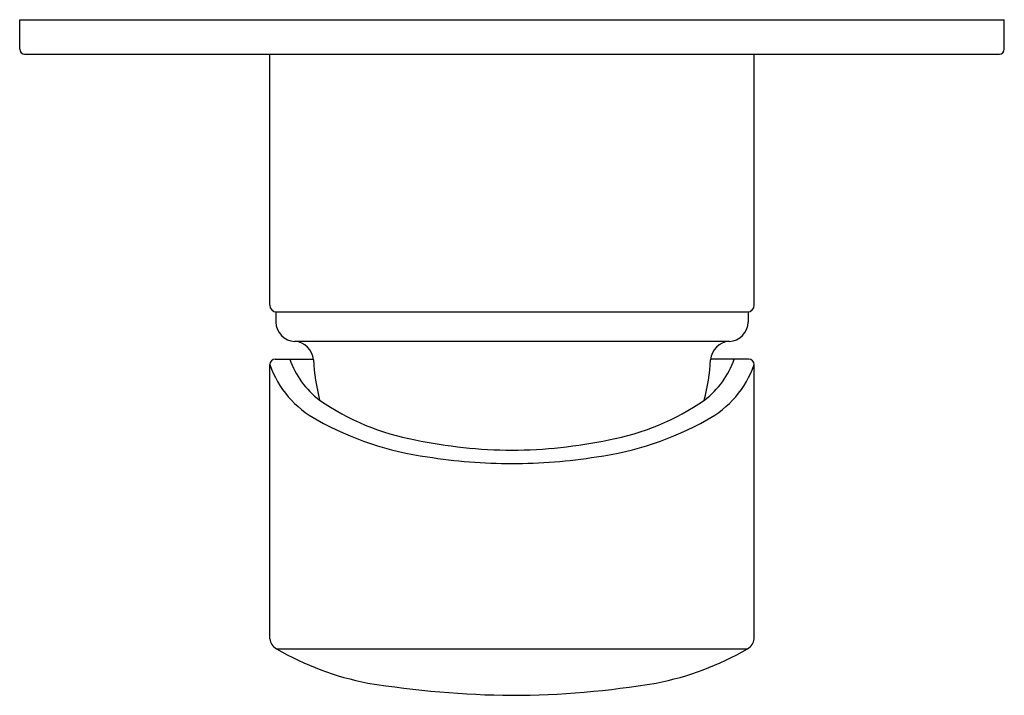
# Model space of a CAD drawing. Units: inches. Extents: x 292.5 to 296.43, y 32.83 to 35.54.
import ezdxf

# ---------------------------------------------------------------- set-up
doc = ezdxf.new("R2010")
doc.units = ezdxf.units.IN
doc.header["$LTSCALE"] = 0.64311
doc.header["$MEASUREMENT"] = 0
doc.layers.get('0').update_dxf_attribs({"color": 255, "linetype": 'CONTINUOUS'})
doc.layers.get('Defpoints').update_dxf_attribs({"linetype": 'CONTINUOUS'})
doc.styles.get("Standard").update_dxf_attribs({"font": 'txt', "width": 0.8})

msp = doc.modelspace()

# ---------------------------------------------------------------- linework, layer by layer
for p, q in [((292.4957, 35.5356), (296.4327, 35.5356)), ((292.4957, 35.4175), (292.4957, 35.5356)), ((296.4327, 35.4175), (296.4327, 35.5356)), ((292.5154, 35.3978), (296.413, 35.3978)), ((293.4956, 34.3939), (293.4956, 35.3978)), ((295.4328, 34.3939), (295.4328, 35.3978)), ((293.5194, 34.3663), (293.5201, 34.3256)), ((293.5194, 34.3663), (295.4052, 34.3663)), ((295.4091, 34.3663), (295.4084, 34.3256)), ((295.3333, 34.2483), (293.5952, 34.2483)), ((293.5176, 34.1773), (293.67, 34.1773)), ((295.4108, 34.1773), (295.2585, 34.1773)), ((293.4956, 33.0582), (293.4956, 34.1553)), ((295.4328, 33.0582), (295.4328, 34.1553)), ((293.5228, 33.0188), (295.4057, 33.0188))]:
    msp.add_line(p, q)
for centre, radius, start, end in [((292.5154, 35.4175), 0.0197, 180, 270), ((296.413, 35.4175), 0.0197, 270, 0), ((293.5232, 34.3939), 0.0276, 180, 270), ((295.4052, 34.3939), 0.0276, 270, 360), ((293.5987, 34.3269), 0.0787, 181, 267.4179), ((295.3297, 34.3269), 0.0787, 272.5821, 359), ((293.5917, 34.1697), 0.0787, 3.4202, 87.4179), ((295.3368, 34.1697), 0.0787, 92.5821, 176.5798), ((293.5176, 34.1553), 0.022, 90, 180), ((293.8993, 34.2874), 0.3415, 198.8106, 233.2774), ((294.5348, 34.2261), 0.8661, 183.4202, 194.1932), ((295.0292, 34.2874), 0.3415, 306.7226, 341.1894), ((294.3936, 34.2261), 0.8661, 345.8068, 356.5798), ((295.4108, 34.1553), 0.022, 360, 90), ((293.876, 34.2895), 0.4033, 199.4295, 241.7264), ((295.0525, 34.2895), 0.4033, 298.2736, 340.5705), ((294.2534, 34.8141), 0.9759, 235.1033, 259.6203), ((294.675, 34.8141), 0.9759, 280.3797, 304.8967), ((294.3027, 35.0475), 1.2732, 240.9745, 262.0191), ((294.6258, 35.0475), 1.2732, 277.9809, 299.0255), ((294.4807, 35.8126), 1.9995, 258.3702, 269.5287), ((294.4478, 35.8126), 1.9995, 270.4713, 281.6298), ((294.4615, 35.8574), 2.0977, 260.7961, 270.0759), ((294.467, 35.8574), 2.0977, 269.9241, 279.2039), ((293.5473, 33.0648), 0.0521, 187.2448, 241.9128), ((295.3812, 33.0648), 0.0521, 298.0872, 352.7552), ((294.1018, 34.0047), 1.1433, 239.5712, 259.2148), ((294.8266, 34.0047), 1.1433, 280.7852, 300.4288), ((294.4995, 36.6473), 3.8151, 260.775, 269.4703), ((294.4521, 36.3764), 3.5441, 270.1964, 279.5583)]:
    msp.add_arc(centre, radius, start, end)

# ---------------------------------------------------------------- texts
at = {"layer": 'Defpoints'}
for tag, p, s in [('TRADENAME', (294.4587, 35.5312), '40MM HIGH FLOW RECESS VALVE SYSTEM'), ('MODELNUMBER', (294.4587, 35.5329), 'K-26477T-4'), ('PRODUCT', (294.4587, 35.5295), 'VALVE TRIM')]:
    msp.add_attdef(tag, p, s, height=0.001, dxfattribs=at)

doc.saveas('drawing.dxf')
